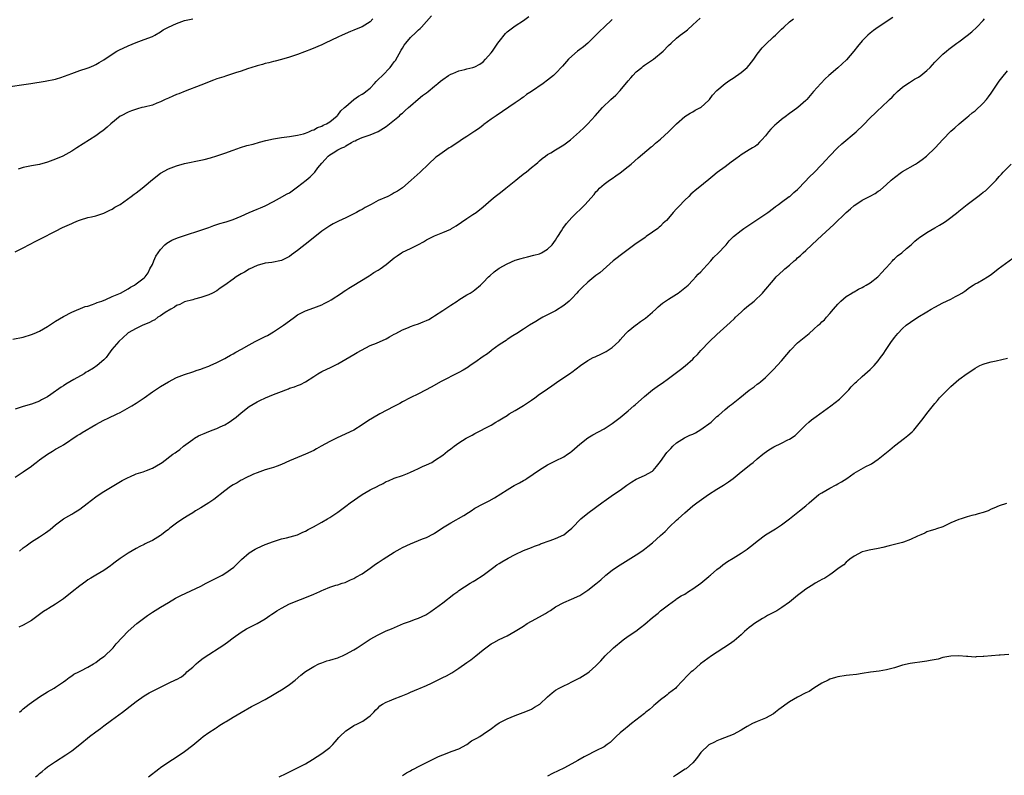
# Model space of a CAD drawing. Units: inches. Extents: x 2550000 to 2553000, y 1554000 to 1557000.
# Drawn here: x 2552460 to 2552704, y 1554481 to 1554669 of the extents above; entities that cross this region are included whole.
import ezdxf

# ---------------------------------------------------------------- set-up
doc = ezdxf.new("R2010")
doc.units = ezdxf.units.IN
doc.header["$MEASUREMENT"] = 0
doc.layers.add('LD25501554_10ft', color=31, linetype='Continuous')

msp = doc.modelspace()

# ---------------------------------------------------------------- linework, layer by layer
at = {"layer": 'LD25501554_10ft'}
for points, elevation in [([(2552455.99, 1554651.99), (2552462.85, 1554653), (2552466.43, 1554653.57), (2552469, 1554654.11), (2552470.55, 1554654.55), (2552471, 1554654.7), (2552471.19, 1554654.81), (2552473, 1554655.47), (2552473.71, 1554655.71), (2552475, 1554656.23), (2552476.83, 1554656.83), (2552477.3, 1554657), (2552478.5, 1554657.5), (2552479, 1554657.74), (2552479.82, 1554658.18), (2552481, 1554658.89), (2552483, 1554660.3), (2552484.19, 1554661), (2552484.72, 1554661.28), (2552487, 1554662.31), (2552489, 1554663.14), (2552491, 1554663.89), (2552493, 1554664.67), (2552493.62, 1554665), (2552495, 1554665.79), (2552495.72, 1554666.28), (2552497, 1554666.99), (2552499, 1554667.92), (2552501, 1554668.59), (2552503, 1554669.05)], 7490), ([(2552458.4, 1554589.6), (2552461, 1554590.09), (2552463, 1554590.69), (2552463.72, 1554591), (2552465, 1554591.58), (2552467, 1554592.71), (2552467.5, 1554593), (2552469, 1554594.01), (2552471, 1554595.23), (2552473, 1554596.29), (2552476.37, 1554597.63), (2552477, 1554597.78), (2552478.13, 1554598.13), (2552479, 1554598.46), (2552479.36, 1554598.64), (2552480.45, 1554599), (2552481.43, 1554599.43), (2552483, 1554600.17), (2552485.07, 1554601), (2552487, 1554602.04), (2552487.57, 1554602.43), (2552488.6, 1554603), (2552489, 1554603.26), (2552491, 1554604.76), (2552491.22, 1554605), (2552491.96, 1554606.04), (2552492.41, 1554607), (2552493, 1554608.12), (2552493.35, 1554609), (2552493.87, 1554610.13), (2552495, 1554611.81), (2552496.13, 1554613), (2552496.58, 1554613.42), (2552497.84, 1554614.16), (2552499.27, 1554614.73), (2552501, 1554615.32), (2552505, 1554616.58), (2552507, 1554617.31), (2552508.23, 1554617.77), (2552509, 1554618), (2552509.74, 1554618.26), (2552511, 1554618.59), (2552511.3, 1554618.7), (2552513, 1554619.22), (2552515, 1554620.06), (2552516.98, 1554621.02), (2552519, 1554621.82), (2552519.82, 1554622.18), (2552521, 1554622.65), (2552523, 1554623.71), (2552524.56, 1554624.56), (2552526.39, 1554625.61), (2552527, 1554625.91), (2552527.66, 1554626.34), (2552529, 1554627.33), (2552531.12, 1554629), (2552532.16, 1554629.84), (2552533.27, 1554631), (2552534.06, 1554632.06), (2552535, 1554633.26), (2552535.88, 1554634.12), (2552536.63, 1554635), (2552537, 1554635.31), (2552537.81, 1554635.81), (2552539, 1554636.5), (2552539.96, 1554637), (2552540.7, 1554637.3), (2552541, 1554637.55), (2552542.38, 1554638.38), (2552543, 1554638.68), (2552543.25, 1554638.75), (2552543.73, 1554639), (2552545, 1554639.58), (2552547, 1554640.25), (2552549, 1554641.1), (2552551, 1554642.34), (2552551.38, 1554642.62), (2552554.3, 1554645), (2552554.64, 1554645.36), (2552555, 1554645.66), (2552555.7, 1554646.3), (2552556.53, 1554647), (2552557, 1554647.46), (2552558.91, 1554649.09), (2552560.01, 1554649.99), (2552561, 1554650.69), (2552561.41, 1554651), (2552563, 1554652.32), (2552563.78, 1554653), (2552564.42, 1554653.58), (2552565, 1554654.01), (2552566.47, 1554655), (2552567, 1554655.31), (2552567.48, 1554655.48), (2552569, 1554656.12), (2552570.5, 1554656.5), (2552571, 1554656.65), (2552572.46, 1554657), (2552573, 1554657.17), (2552574.17, 1554657.83), (2552575, 1554658.35), (2552575.63, 1554659), (2552577, 1554660.6), (2552577.31, 1554661), (2552577.97, 1554662.03), (2552578.7, 1554663), (2552579, 1554663.45), (2552580.59, 1554665.41), (2552581, 1554665.79), (2552581.66, 1554666.34), (2552583, 1554667.3), (2552585, 1554668.63), (2552586.37, 1554669.63)], 7460), ([(2552459, 1554611.24), (2552461, 1554612.24), (2552464.12, 1554613.88), (2552465.45, 1554614.55), (2552469, 1554616.39), (2552470.73, 1554617.27), (2552473, 1554618.3), (2552473.5, 1554618.5), (2552474.69, 1554619), (2552475.18, 1554619.18), (2552477, 1554619.71), (2552477.93, 1554619.93), (2552479, 1554620.15), (2552481, 1554620.8), (2552482.43, 1554621.57), (2552483, 1554621.79), (2552483.71, 1554622.29), (2552485, 1554622.99), (2552487.76, 1554625), (2552488.47, 1554625.53), (2552489, 1554625.88), (2552490.51, 1554627), (2552491, 1554627.41), (2552493, 1554629.15), (2552495, 1554630.73), (2552497, 1554631.84), (2552499, 1554632.61), (2552501, 1554633.16), (2552505, 1554633.99), (2552505.83, 1554634.17), (2552507.42, 1554634.58), (2552509, 1554635.06), (2552511, 1554635.73), (2552513, 1554636.47), (2552514.87, 1554637.13), (2552516.4, 1554637.6), (2552517.98, 1554637.98), (2552519.58, 1554638.42), (2552521.17, 1554638.83), (2552523, 1554639.25), (2552525, 1554639.6), (2552527, 1554639.88), (2552528, 1554640), (2552529, 1554640.17), (2552530.49, 1554640.49), (2552531, 1554640.65), (2552531.81, 1554641), (2552532.61, 1554641.39), (2552533, 1554641.48), (2552533.93, 1554642.07), (2552535, 1554642.42), (2552535.36, 1554642.64), (2552536.18, 1554643), (2552537, 1554643.52), (2552538.8, 1554645), (2552538.89, 1554645.11), (2552539, 1554645.18), (2552539.77, 1554646.23), (2552540.67, 1554647), (2552541, 1554647.31), (2552542.96, 1554649.04), (2552544.13, 1554649.87), (2552545, 1554650.31), (2552545.41, 1554650.59), (2552545.94, 1554651), (2552547, 1554651.86), (2552548.08, 1554653), (2552548.49, 1554653.51), (2552549, 1554653.97), (2552550.03, 1554655), (2552551.97, 1554657), (2552552.42, 1554657.58), (2552553, 1554658.4), (2552553.26, 1554658.74), (2552554.7, 1554661.3), (2552555, 1554661.8), (2552555.48, 1554662.52), (2552555.83, 1554663), (2552557, 1554664.42), (2552558.34, 1554665.66), (2552559, 1554666.3), (2552559.39, 1554666.61), (2552559.76, 1554667), (2552561, 1554668.39), (2552562.21, 1554669.79)], 7470), ([(2552459, 1554555.29), (2552461, 1554556.66), (2552463, 1554558.08), (2552463.53, 1554558.47), (2552464.16, 1554559), (2552465, 1554559.59), (2552467, 1554561.07), (2552468.23, 1554561.77), (2552469, 1554562.26), (2552470.37, 1554563), (2552471, 1554563.38), (2552474.36, 1554565.64), (2552475, 1554566.02), (2552475.59, 1554566.41), (2552479, 1554568.39), (2552481, 1554569.49), (2552482.02, 1554569.98), (2552484.27, 1554571), (2552485, 1554571.38), (2552487.94, 1554573), (2552489, 1554573.66), (2552490.97, 1554575), (2552493, 1554576.47), (2552494.5, 1554577.5), (2552495, 1554577.83), (2552497, 1554579.02), (2552499, 1554580.04), (2552501, 1554580.83), (2552503, 1554581.47), (2552504.12, 1554581.88), (2552505, 1554582.1), (2552505.63, 1554582.37), (2552507, 1554582.84), (2552507.36, 1554583), (2552509, 1554583.79), (2552511, 1554584.81), (2552511.36, 1554585), (2552512.4, 1554585.6), (2552513, 1554585.92), (2552513.67, 1554586.33), (2552515.09, 1554587.09), (2552517, 1554588.17), (2552518.52, 1554589), (2552521, 1554590.21), (2552521.52, 1554590.48), (2552523, 1554591.35), (2552525, 1554592.67), (2552525.48, 1554593), (2552527, 1554594.14), (2552528.21, 1554595), (2552529, 1554595.59), (2552530.16, 1554596.16), (2552531, 1554596.6), (2552533, 1554597.31), (2552535, 1554598.12), (2552535.57, 1554598.43), (2552536.79, 1554599), (2552537.31, 1554599.31), (2552539.93, 1554601), (2552540.55, 1554601.45), (2552541, 1554601.72), (2552541.75, 1554602.25), (2552543, 1554602.99), (2552546.33, 1554605), (2552546.72, 1554605.28), (2552547, 1554605.43), (2552547.93, 1554606.07), (2552549, 1554606.69), (2552549.49, 1554607), (2552551, 1554608.11), (2552553, 1554609.76), (2552553.72, 1554610.28), (2552554.75, 1554611), (2552555, 1554611.14), (2552557, 1554612.08), (2552559, 1554613.09), (2552560.26, 1554613.74), (2552561, 1554614.18), (2552563, 1554615.2), (2552565, 1554616.01), (2552567, 1554616.89), (2552567.19, 1554617), (2552568.31, 1554617.69), (2552571, 1554619.52), (2552572.46, 1554620.46), (2552573.25, 1554621), (2552575, 1554622.42), (2552575.69, 1554623), (2552577, 1554624.16), (2552578.03, 1554625), (2552579, 1554625.74), (2552579.73, 1554626.27), (2552580.61, 1554627), (2552583.13, 1554629), (2552584.15, 1554629.85), (2552585.27, 1554630.73), (2552585.67, 1554631), (2552587, 1554632.12), (2552588.08, 1554633), (2552588.57, 1554633.43), (2552589, 1554633.78), (2552589.64, 1554634.36), (2552590.51, 1554635), (2552591, 1554635.34), (2552591.82, 1554635.82), (2552593, 1554636.57), (2552595, 1554637.77), (2552595.71, 1554638.29), (2552596.67, 1554639), (2552598.9, 1554641), (2552599.99, 1554642.01), (2552601, 1554643), (2552602.81, 1554645), (2552604.65, 1554647), (2552606.71, 1554649), (2552607.9, 1554650.1), (2552609, 1554651.25), (2552611, 1554653.67), (2552611.63, 1554654.37), (2552612.15, 1554655), (2552613, 1554655.86), (2552614.33, 1554657), (2552614.71, 1554657.29), (2552615, 1554657.51), (2552617.25, 1554659), (2552619.65, 1554661), (2552621, 1554662.4), (2552621.63, 1554663), (2552623, 1554664.23), (2552623.9, 1554665), (2552625, 1554665.82), (2552625.66, 1554666.34), (2552627, 1554667.52), (2552628.8, 1554669.2)], 7440), ([(2552676.62, 1554669.38), (2552672.93, 1554667), (2552671.82, 1554666.18), (2552671, 1554665.5), (2552670.42, 1554665), (2552669, 1554663.62), (2552667.8, 1554662.2), (2552666.9, 1554661), (2552665.14, 1554658.86), (2552663, 1554656.88), (2552660.75, 1554655), (2552659.85, 1554654.15), (2552658.72, 1554653), (2552656.96, 1554651), (2552655.24, 1554649), (2552655, 1554648.76), (2552653.03, 1554647), (2552651.83, 1554646.17), (2552651, 1554645.56), (2552650.67, 1554645.33), (2552650.23, 1554645), (2552649, 1554644.04), (2552647.73, 1554643), (2552647.34, 1554642.66), (2552646.33, 1554641.67), (2552645.75, 1554641), (2552645, 1554640), (2552644.16, 1554639), (2552643.58, 1554638.42), (2552643, 1554637.82), (2552642.53, 1554637.47), (2552641.78, 1554637), (2552641, 1554636.55), (2552639, 1554635.31), (2552638.56, 1554635), (2552637.67, 1554634.33), (2552636.54, 1554633.46), (2552635, 1554632.36), (2552633.08, 1554630.92), (2552631.98, 1554630.02), (2552631, 1554629.18), (2552628.34, 1554627), (2552627.57, 1554626.43), (2552627, 1554625.96), (2552626.49, 1554625.51), (2552625.99, 1554625), (2552625, 1554624.08), (2552623.5, 1554622.5), (2552623, 1554621.94), (2552622.13, 1554621), (2552621, 1554619.59), (2552620.45, 1554619), (2552619.69, 1554618.31), (2552619, 1554617.57), (2552618.68, 1554617.32), (2552618.32, 1554617), (2552617, 1554616.1), (2552615.48, 1554615), (2552615.19, 1554614.81), (2552613.87, 1554613.87), (2552613, 1554613.27), (2552609, 1554610.35), (2552608.26, 1554609.74), (2552607.28, 1554609), (2552603.94, 1554606.06), (2552603, 1554605.36), (2552601, 1554603.7), (2552599.61, 1554602.39), (2552599, 1554601.78), (2552598.62, 1554601.38), (2552598.29, 1554601), (2552597, 1554599.67), (2552596.32, 1554599), (2552595, 1554597.88), (2552593, 1554596.62), (2552591, 1554595.62), (2552589.84, 1554595), (2552589, 1554594.51), (2552588.08, 1554593.92), (2552586.53, 1554593), (2552585, 1554592.02), (2552583.34, 1554591), (2552582.41, 1554590.41), (2552581, 1554589.49), (2552580.73, 1554589.27), (2552580.32, 1554589), (2552579, 1554588.13), (2552577.19, 1554586.81), (2552577, 1554586.7), (2552576.06, 1554585.94), (2552575, 1554585.24), (2552573, 1554583.78), (2552571.82, 1554583), (2552571.34, 1554582.66), (2552570.09, 1554581.91), (2552569, 1554581.32), (2552564.45, 1554579), (2552562.28, 1554577.72), (2552559, 1554575.97), (2552556.9, 1554575), (2552555, 1554574), (2552554.36, 1554573.64), (2552552.89, 1554572.89), (2552549.39, 1554571), (2552549, 1554570.79), (2552546.63, 1554569.37), (2552545, 1554568.28), (2552543, 1554567.02), (2552541, 1554566.05), (2552538.69, 1554565), (2552537, 1554564.15), (2552534.88, 1554563), (2552533.67, 1554562.33), (2552533, 1554561.97), (2552531, 1554561.03), (2552527, 1554559.36), (2552525, 1554558.46), (2552523.97, 1554558.03), (2552523, 1554557.71), (2552522.48, 1554557.52), (2552521, 1554557.12), (2552519, 1554556.42), (2552518.05, 1554556.05), (2552515.82, 1554555), (2552515.31, 1554554.69), (2552515, 1554554.57), (2552514.05, 1554553.95), (2552513, 1554553.43), (2552512.34, 1554553), (2552511, 1554551.97), (2552508.23, 1554549.77), (2552506.97, 1554549), (2552505, 1554547.72), (2552503.72, 1554547), (2552503, 1554546.49), (2552502.06, 1554545.94), (2552500.59, 1554545), (2552499, 1554543.9), (2552497.35, 1554542.65), (2552497, 1554542.37), (2552496.21, 1554541.79), (2552495.23, 1554541), (2552495, 1554540.83), (2552493, 1554539.62), (2552491.75, 1554539), (2552491.24, 1554538.76), (2552491, 1554538.63), (2552489.9, 1554538.1), (2552489, 1554537.62), (2552487, 1554536.46), (2552485, 1554535.15), (2552483.78, 1554534.22), (2552483, 1554533.64), (2552482.65, 1554533.35), (2552481, 1554532.16), (2552479.03, 1554531.03), (2552477.75, 1554530.25), (2552477, 1554529.88), (2552476.52, 1554529.48), (2552475, 1554528.39), (2552473.16, 1554526.84), (2552471, 1554525.17), (2552470.72, 1554525), (2552469, 1554523.82), (2552467.23, 1554522.77), (2552467, 1554522.6), (2552465.99, 1554522.01), (2552465, 1554521.22), (2552463, 1554519.78), (2552461, 1554518.6), (2552459.91, 1554518.1)], 7420), ([(2552607, 1554668.85), (2552605, 1554667.01), (2552603.99, 1554666.01), (2552603, 1554664.95), (2552601.01, 1554662.99), (2552599.91, 1554662.09), (2552599, 1554661.44), (2552598.41, 1554661), (2552597, 1554659.8), (2552596.15, 1554659), (2552594.68, 1554657.32), (2552593, 1554655.51), (2552592.45, 1554655), (2552591, 1554653.83), (2552589.87, 1554653), (2552587.05, 1554651.05), (2552585.76, 1554650.24), (2552585, 1554649.62), (2552584.64, 1554649.36), (2552584.17, 1554649), (2552583, 1554648.18), (2552578.24, 1554645), (2552577, 1554644.13), (2552575.21, 1554642.79), (2552575, 1554642.66), (2552574.08, 1554641.92), (2552573, 1554641.21), (2552572.72, 1554641), (2552571, 1554639.84), (2552569.68, 1554639), (2552569, 1554638.51), (2552568.07, 1554637.93), (2552567, 1554637.22), (2552566.62, 1554637), (2552563.67, 1554635), (2552563.28, 1554634.72), (2552561.44, 1554633), (2552559.39, 1554631), (2552557.17, 1554629), (2552555, 1554627.15), (2552553.75, 1554626.25), (2552553, 1554625.85), (2552552.47, 1554625.53), (2552551.36, 1554625), (2552549, 1554623.93), (2552547.29, 1554623), (2552545.76, 1554622.24), (2552545, 1554621.76), (2552544.48, 1554621.52), (2552543.66, 1554621), (2552542.29, 1554620.3), (2552541, 1554619.67), (2552539.17, 1554618.83), (2552539, 1554618.72), (2552537.83, 1554618.17), (2552537, 1554617.71), (2552535, 1554616.39), (2552532.01, 1554613.99), (2552529, 1554611.53), (2552527.54, 1554610.46), (2552527, 1554610.04), (2552525, 1554609.06), (2552522.61, 1554608.61), (2552521, 1554608.38), (2552519, 1554607.84), (2552517, 1554606.96), (2552515.81, 1554606.19), (2552515, 1554605.78), (2552513.77, 1554605), (2552513, 1554604.48), (2552511, 1554602.97), (2552509.82, 1554602.18), (2552509, 1554601.56), (2552507.91, 1554601), (2552507, 1554600.59), (2552505, 1554599.88), (2552503.49, 1554599.49), (2552503, 1554599.33), (2552501, 1554598.83), (2552499.83, 1554598.17), (2552499, 1554597.9), (2552498.52, 1554597.48), (2552497.56, 1554597), (2552496.18, 1554596.18), (2552495, 1554595.39), (2552494.39, 1554595), (2552493.61, 1554594.39), (2552493, 1554594.11), (2552492.33, 1554593.67), (2552490.9, 1554593.1), (2552490.61, 1554593), (2552489, 1554592.25), (2552487, 1554591.13), (2552486.82, 1554591), (2552484.67, 1554589), (2552482.99, 1554587), (2552482.14, 1554585.86), (2552481.53, 1554585), (2552481, 1554584.4), (2552479.34, 1554583), (2552478.41, 1554582.41), (2552477, 1554581.57), (2552476.63, 1554581.37), (2552476.09, 1554581), (2552473.53, 1554579.53), (2552471.57, 1554578.43), (2552471, 1554578.02), (2552470.37, 1554577.63), (2552467.82, 1554575.82), (2552467, 1554575.26), (2552465.5, 1554574.5), (2552465, 1554574.18), (2552463, 1554573.45), (2552461, 1554572.87), (2552459, 1554572.23)], 7450), ([(2552547.68, 1554669), (2552547, 1554668.29), (2552545, 1554667.06), (2552543.53, 1554666.47), (2552543, 1554666.21), (2552542.11, 1554665.89), (2552540.08, 1554665), (2552539, 1554664.52), (2552535.86, 1554663), (2552535, 1554662.6), (2552532.49, 1554661.51), (2552529, 1554660.19), (2552527.79, 1554659.79), (2552527, 1554659.5), (2552525.04, 1554658.96), (2552523.45, 1554658.55), (2552523, 1554658.47), (2552521.86, 1554658.14), (2552521, 1554657.97), (2552520.28, 1554657.72), (2552519, 1554657.4), (2552518.71, 1554657.29), (2552516.63, 1554656.63), (2552515, 1554656.07), (2552513.62, 1554655.62), (2552511.15, 1554654.85), (2552510.69, 1554654.69), (2552509, 1554654.15), (2552508.15, 1554653.85), (2552505, 1554652.59), (2552501.12, 1554651.12), (2552499.53, 1554650.47), (2552499, 1554650.28), (2552498.12, 1554649.88), (2552497, 1554649.39), (2552496.21, 1554649), (2552495, 1554648.44), (2552494.11, 1554648.11), (2552493, 1554647.66), (2552491, 1554647.13), (2552490.42, 1554647), (2552489.29, 1554646.71), (2552487.8, 1554646.2), (2552487, 1554645.9), (2552485.23, 1554645), (2552485, 1554644.85), (2552482.72, 1554643), (2552481.84, 1554642.16), (2552480.73, 1554641.27), (2552480.33, 1554641), (2552479, 1554640.01), (2552474.27, 1554637), (2552473, 1554636.23), (2552470.79, 1554635), (2552469, 1554634.22), (2552467, 1554633.47), (2552465, 1554632.93), (2552463, 1554632.57), (2552461, 1554632.14), (2552459.76, 1554631.76)], 7480), ([(2552460.03, 1554497), (2552460.56, 1554497.44), (2552461, 1554497.83), (2552462.42, 1554499), (2552463, 1554499.45), (2552465, 1554500.81), (2552467, 1554502.06), (2552468.62, 1554503), (2552469, 1554503.24), (2552471, 1554504.59), (2552471.58, 1554505), (2552472.38, 1554505.62), (2552473, 1554506.03), (2552473.56, 1554506.44), (2552474.77, 1554507), (2552475.24, 1554507.24), (2552477, 1554508.18), (2552478.41, 1554509), (2552479, 1554509.38), (2552479.9, 1554510.1), (2552481, 1554510.82), (2552481.23, 1554511), (2552483, 1554512.73), (2552483.25, 1554513), (2552484.03, 1554513.97), (2552487, 1554517.1), (2552489.12, 1554519), (2552491.78, 1554521), (2552493, 1554521.81), (2552495, 1554523.08), (2552497, 1554524.27), (2552498.72, 1554525.28), (2552500.03, 1554525.97), (2552505, 1554528.32), (2552506.33, 1554529), (2552507, 1554529.33), (2552510.3, 1554531), (2552511, 1554531.46), (2552513.2, 1554533), (2552514.08, 1554533.92), (2552515.11, 1554534.89), (2552517, 1554536.52), (2552518.53, 1554537.47), (2552519, 1554537.73), (2552521, 1554538.62), (2552523, 1554539.37), (2552525, 1554539.99), (2552526.29, 1554540.29), (2552529, 1554541.02), (2552530.34, 1554541.66), (2552531, 1554541.92), (2552531.65, 1554542.35), (2552532.95, 1554543), (2552535, 1554544.2), (2552536.47, 1554545), (2552537, 1554545.31), (2552538, 1554546), (2552539, 1554546.64), (2552541, 1554548.16), (2552542.08, 1554549), (2552545, 1554551), (2552547, 1554552.16), (2552548.88, 1554553.12), (2552549, 1554553.2), (2552550.25, 1554553.75), (2552551, 1554554.24), (2552551.55, 1554554.45), (2552553, 1554555.09), (2552555, 1554555.77), (2552556.27, 1554556.27), (2552557, 1554556.58), (2552557.88, 1554557), (2552559, 1554557.49), (2552560.01, 1554557.99), (2552561, 1554558.38), (2552562.28, 1554559), (2552563, 1554559.44), (2552565, 1554560.82), (2552566.22, 1554561.78), (2552567, 1554562.34), (2552567.86, 1554563), (2552569, 1554563.84), (2552570.81, 1554565), (2552571, 1554565.11), (2552572.27, 1554565.73), (2552573, 1554566.15), (2552577, 1554568.27), (2552578.19, 1554569), (2552578.72, 1554569.28), (2552579.97, 1554570.03), (2552581, 1554570.66), (2552581.5, 1554571), (2552583, 1554571.86), (2552585, 1554573.09), (2552587, 1554574.44), (2552587.86, 1554575), (2552589, 1554575.88), (2552590.68, 1554577), (2552591, 1554577.26), (2552592.03, 1554577.97), (2552593.17, 1554578.83), (2552596.8, 1554581.2), (2552597, 1554581.36), (2552599.15, 1554583), (2552601, 1554584.24), (2552602.34, 1554585), (2552602.78, 1554585.22), (2552603, 1554585.3), (2552604.17, 1554585.83), (2552605, 1554586.24), (2552605.53, 1554586.47), (2552607, 1554587.48), (2552608.65, 1554589), (2552608.83, 1554589.17), (2552609, 1554589.4), (2552610.44, 1554591), (2552611, 1554591.57), (2552612.76, 1554593), (2552613, 1554593.16), (2552614.06, 1554593.94), (2552615, 1554594.57), (2552615.24, 1554594.76), (2552617, 1554596.25), (2552617.87, 1554597), (2552618.45, 1554597.55), (2552619.53, 1554598.47), (2552620.23, 1554599), (2552621, 1554599.52), (2552623, 1554600.72), (2552623.39, 1554601), (2552625, 1554602.26), (2552625.82, 1554603), (2552627, 1554604.18), (2552627.76, 1554605), (2552628.34, 1554605.66), (2552629, 1554606.24), (2552629.66, 1554607), (2552631.48, 1554609), (2552632.16, 1554609.84), (2552633.36, 1554611), (2552635, 1554612.72), (2552635.28, 1554613), (2552636.06, 1554613.94), (2552637.11, 1554615), (2552639, 1554616.56), (2552639.62, 1554617), (2552641.66, 1554618.34), (2552645.57, 1554621), (2552647, 1554622.05), (2552647.52, 1554622.48), (2552648.26, 1554623), (2552649, 1554623.57), (2552650.93, 1554624.93), (2552651.03, 1554625), (2552652.07, 1554625.93), (2552653, 1554626.68), (2552653.32, 1554627), (2552656.04, 1554629.96), (2552657, 1554630.86), (2552659, 1554632.88), (2552660.02, 1554633.98), (2552660.93, 1554635), (2552662.89, 1554637), (2552663.99, 1554638.01), (2552667.49, 1554641), (2552669.29, 1554642.71), (2552671, 1554644.45), (2552672.31, 1554645.69), (2552673, 1554646.38), (2552673.72, 1554647), (2552675.75, 1554649), (2552676.41, 1554649.59), (2552677, 1554650.28), (2552677.74, 1554651), (2552679, 1554652.07), (2552680.35, 1554653), (2552680.75, 1554653.25), (2552681, 1554653.38), (2552681.97, 1554654.03), (2552683, 1554654.58), (2552683.54, 1554655), (2552685, 1554656.19), (2552685.85, 1554657), (2552687, 1554658.26), (2552687.77, 1554659), (2552689, 1554660.24), (2552689.9, 1554661), (2552690.51, 1554661.49), (2552692.51, 1554663), (2552693, 1554663.34), (2552695, 1554664.87), (2552696.17, 1554665.83), (2552697.45, 1554667), (2552699, 1554668.59), (2552699.35, 1554669)], 7410), ([(2552460.06, 1554537), (2552461, 1554537.79), (2552461.69, 1554538.31), (2552463, 1554539.25), (2552465, 1554540.52), (2552466.48, 1554541.52), (2552467.64, 1554542.36), (2552469, 1554543.5), (2552471, 1554545), (2552472.28, 1554545.72), (2552473, 1554546.18), (2552473.55, 1554546.45), (2552474.39, 1554547), (2552475, 1554547.42), (2552476.82, 1554548.82), (2552479, 1554550.46), (2552479.78, 1554551), (2552481, 1554551.81), (2552483, 1554553.04), (2552485.49, 1554554.51), (2552487, 1554555.28), (2552487.45, 1554555.45), (2552489, 1554556.15), (2552490.69, 1554556.69), (2552491.57, 1554557), (2552493, 1554557.57), (2552495, 1554558.7), (2552495.43, 1554559), (2552498.07, 1554561), (2552498.62, 1554561.38), (2552499, 1554561.63), (2552499.79, 1554562.21), (2552500.76, 1554563), (2552503, 1554564.69), (2552503.47, 1554565), (2552504.44, 1554565.56), (2552505, 1554565.85), (2552505.82, 1554566.18), (2552507, 1554566.69), (2552507.24, 1554566.76), (2552507.82, 1554567), (2552509, 1554567.44), (2552509.85, 1554567.85), (2552511, 1554568.33), (2552512.09, 1554569), (2552512.63, 1554569.37), (2552513.75, 1554570.25), (2552515, 1554571.33), (2552517, 1554572.85), (2552519, 1554574), (2552519.66, 1554574.34), (2552521.03, 1554574.97), (2552523, 1554575.82), (2552525, 1554576.61), (2552526.09, 1554577), (2552526.75, 1554577.25), (2552527, 1554577.37), (2552528.26, 1554577.74), (2552529, 1554578.11), (2552529.71, 1554578.29), (2552531, 1554579.01), (2552533, 1554580.32), (2552534, 1554581), (2552535, 1554581.52), (2552537.36, 1554582.64), (2552539, 1554583.47), (2552541, 1554584.6), (2552543, 1554585.78), (2552543.75, 1554586.25), (2552547, 1554587.97), (2552548.59, 1554588.59), (2552551, 1554589.63), (2552551.84, 1554590.16), (2552553, 1554590.77), (2552553.37, 1554591), (2552555, 1554591.9), (2552556.49, 1554592.49), (2552557, 1554592.71), (2552557.91, 1554593), (2552559, 1554593.4), (2552560.15, 1554593.85), (2552561, 1554594.21), (2552561.52, 1554594.48), (2552562.46, 1554595), (2552563, 1554595.33), (2552565, 1554596.65), (2552565.55, 1554597), (2552567, 1554597.98), (2552568.58, 1554599), (2552569, 1554599.29), (2552571, 1554600.54), (2552571.81, 1554601), (2552572.53, 1554601.47), (2552573, 1554601.8), (2552574.39, 1554603), (2552575, 1554603.59), (2552576.35, 1554605), (2552576.69, 1554605.31), (2552577.77, 1554606.23), (2552579, 1554607.14), (2552581, 1554608.29), (2552583, 1554609.13), (2552584.45, 1554609.55), (2552585, 1554609.77), (2552586.03, 1554609.97), (2552587.59, 1554610.41), (2552589, 1554610.74), (2552589.53, 1554611), (2552591, 1554611.87), (2552592.11, 1554613), (2552593, 1554614.16), (2552593.29, 1554614.71), (2552593.5, 1554615), (2552594.41, 1554616.41), (2552594.77, 1554617), (2552595.7, 1554618.3), (2552596.32, 1554619), (2552597, 1554619.73), (2552598.28, 1554621), (2552599, 1554621.67), (2552600.32, 1554623), (2552601, 1554623.72), (2552602.52, 1554625.48), (2552603, 1554626.09), (2552603.44, 1554626.56), (2552603.87, 1554627), (2552605, 1554628.02), (2552606.35, 1554629), (2552607, 1554629.42), (2552607.91, 1554630.09), (2552609, 1554630.83), (2552611, 1554632.38), (2552611.75, 1554633), (2552613.45, 1554634.55), (2552616.72, 1554637.28), (2552617, 1554637.48), (2552617.78, 1554638.22), (2552619, 1554639.21), (2552621, 1554640.97), (2552622.01, 1554641.99), (2552623, 1554643.02), (2552625, 1554644.78), (2552626.34, 1554645.66), (2552627, 1554645.99), (2552627.63, 1554646.37), (2552628.89, 1554647), (2552629, 1554647.07), (2552631, 1554648.88), (2552631.11, 1554649), (2552631.92, 1554650.08), (2552633, 1554651.23), (2552635, 1554652.99), (2552636.15, 1554653.85), (2552637, 1554654.35), (2552639, 1554655.7), (2552640.48, 1554657), (2552641, 1554657.55), (2552642.11, 1554659), (2552643, 1554660.24), (2552644.17, 1554661.83), (2552645, 1554662.69), (2552647, 1554664.59), (2552647.49, 1554665), (2552649, 1554666.48), (2552649.56, 1554667), (2552651, 1554668.26), (2552651.94, 1554669)], 7430), ([(2552464.05, 1554481), (2552464.59, 1554481.41), (2552465, 1554481.8), (2552465.68, 1554482.32), (2552466.45, 1554483), (2552467, 1554483.43), (2552469, 1554484.82), (2552471.55, 1554486.45), (2552473, 1554487.46), (2552474.99, 1554489), (2552477.44, 1554491), (2552479, 1554492.15), (2552480.11, 1554493), (2552481, 1554493.65), (2552482.91, 1554495), (2552485.62, 1554497), (2552486.37, 1554497.63), (2552487.47, 1554498.53), (2552489, 1554499.7), (2552491, 1554501.09), (2552492.18, 1554501.82), (2552493, 1554502.27), (2552495, 1554503.26), (2552497, 1554504.18), (2552498.91, 1554505.09), (2552499, 1554505.15), (2552500.19, 1554505.81), (2552501.29, 1554506.71), (2552501.56, 1554507), (2552503, 1554508.23), (2552503.83, 1554509), (2552504.47, 1554509.53), (2552505.61, 1554510.39), (2552507, 1554511.37), (2552509.59, 1554513), (2552510.44, 1554513.56), (2552511.61, 1554514.39), (2552513, 1554515.48), (2552515, 1554516.91), (2552516.33, 1554517.67), (2552517, 1554517.99), (2552519.01, 1554519), (2552521, 1554520.22), (2552522.17, 1554521), (2552522.65, 1554521.35), (2552523, 1554521.56), (2552523.86, 1554522.14), (2552525, 1554522.83), (2552527, 1554523.9), (2552529.7, 1554525), (2552532.08, 1554525.92), (2552533, 1554526.34), (2552534.54, 1554527), (2552535, 1554527.23), (2552535.41, 1554527.41), (2552537, 1554528.01), (2552538.5, 1554528.5), (2552539, 1554528.63), (2552540.06, 1554529), (2552540.77, 1554529.23), (2552542.17, 1554529.83), (2552543, 1554530.22), (2552543.48, 1554530.52), (2552545, 1554531.38), (2552547, 1554532.76), (2552548.29, 1554533.71), (2552549, 1554534.15), (2552550.26, 1554535), (2552553, 1554536.76), (2552554.42, 1554537.58), (2552555, 1554537.88), (2552557, 1554538.81), (2552559, 1554539.58), (2552560, 1554540), (2552561, 1554540.38), (2552562.71, 1554541.29), (2552563, 1554541.47), (2552565.34, 1554543), (2552567, 1554544.01), (2552570.2, 1554545.8), (2552571.43, 1554546.57), (2552572.05, 1554547), (2552573, 1554547.61), (2552575, 1554548.7), (2552576.54, 1554549.46), (2552577.84, 1554550.16), (2552581, 1554552.2), (2552582.29, 1554553), (2552582.74, 1554553.26), (2552584.06, 1554553.94), (2552585, 1554554.48), (2552585.34, 1554554.66), (2552585.88, 1554555), (2552589, 1554557.12), (2552591, 1554558.38), (2552593, 1554559.41), (2552595, 1554560.39), (2552595.93, 1554561), (2552596.56, 1554561.44), (2552597, 1554561.76), (2552599, 1554563.53), (2552600.95, 1554565.05), (2552602.21, 1554565.79), (2552605, 1554567.3), (2552607, 1554568.62), (2552608.35, 1554569.65), (2552609, 1554570.1), (2552611, 1554571.77), (2552612.39, 1554573), (2552612.7, 1554573.3), (2552615, 1554575.35), (2552616.99, 1554577.01), (2552618.19, 1554577.81), (2552619, 1554578.41), (2552619.37, 1554578.63), (2552621, 1554579.78), (2552623.98, 1554582.02), (2552625.07, 1554582.93), (2552627, 1554584.63), (2552627.36, 1554585), (2552628.2, 1554585.8), (2552629, 1554586.75), (2552631.14, 1554589), (2552633, 1554590.75), (2552636.29, 1554593.71), (2552637.31, 1554594.69), (2552637.59, 1554595), (2552639, 1554596.27), (2552639.77, 1554597), (2552640.43, 1554597.57), (2552642.18, 1554599), (2552644.31, 1554601), (2552644.64, 1554601.36), (2552647, 1554604.21), (2552647.71, 1554605), (2552649.39, 1554606.61), (2552649.82, 1554607), (2552651, 1554607.96), (2552652.16, 1554609), (2552652.63, 1554609.37), (2552653, 1554609.71), (2552653.67, 1554610.33), (2552654.35, 1554611), (2552655, 1554611.58), (2552656.52, 1554613), (2552657.83, 1554614.17), (2552659, 1554615.27), (2552662, 1554618), (2552665, 1554620.95), (2552666.1, 1554621.9), (2552667, 1554622.71), (2552667.4, 1554623), (2552669, 1554624.02), (2552670.96, 1554625.04), (2552672.26, 1554625.74), (2552673, 1554626.29), (2552673.45, 1554626.55), (2552675, 1554627.91), (2552676.18, 1554629), (2552677, 1554629.67), (2552678.75, 1554631), (2552679, 1554631.17), (2552682.19, 1554633), (2552682.69, 1554633.31), (2552683.86, 1554634.14), (2552684.97, 1554635), (2552687.11, 1554637), (2552689, 1554639.11), (2552691, 1554641.2), (2552691.97, 1554642.03), (2552693.03, 1554643), (2552695, 1554644.62), (2552695.41, 1554645), (2552696.29, 1554645.71), (2552697, 1554646.25), (2552699, 1554648.09), (2552699.8, 1554649), (2552700.34, 1554649.66), (2552701, 1554650.56), (2552703, 1554653.57), (2552703.61, 1554654.39), (2552705, 1554656.1)], 7400), ([(2552492.02, 1554481), (2552494.59, 1554483), (2552495, 1554483.3), (2552497.55, 1554485), (2552498.43, 1554485.57), (2552499, 1554485.91), (2552499.64, 1554486.36), (2552501, 1554487.25), (2552503, 1554488.83), (2552505, 1554490.53), (2552505.58, 1554491), (2552507, 1554491.99), (2552508.57, 1554493), (2552508.84, 1554493.16), (2552509.76, 1554493.76), (2552511, 1554494.53), (2552511.3, 1554494.7), (2552513, 1554495.8), (2552515, 1554496.95), (2552517.6, 1554498.4), (2552518.71, 1554499), (2552521, 1554500.2), (2552522.79, 1554501.21), (2552524.04, 1554501.96), (2552525, 1554502.58), (2552525.7, 1554503), (2552527, 1554503.9), (2552528.45, 1554505), (2552529.79, 1554506.21), (2552531, 1554507.14), (2552533, 1554508.38), (2552534.3, 1554509), (2552535, 1554509.29), (2552536.26, 1554509.74), (2552537, 1554509.92), (2552537.81, 1554510.19), (2552539, 1554510.53), (2552539.33, 1554510.67), (2552540.14, 1554511), (2552541, 1554511.39), (2552543, 1554512.53), (2552543.77, 1554513), (2552545, 1554513.82), (2552547, 1554515.11), (2552549, 1554516.25), (2552551, 1554517.22), (2552552.27, 1554517.73), (2552555.26, 1554519), (2552557, 1554519.64), (2552558.04, 1554520.04), (2552559, 1554520.37), (2552560.81, 1554521.19), (2552562.03, 1554521.97), (2552563, 1554522.64), (2552563.19, 1554522.81), (2552565, 1554524.16), (2552567.72, 1554526.28), (2552568.72, 1554527), (2552569, 1554527.2), (2552571.8, 1554529), (2552572.54, 1554529.46), (2552573, 1554529.71), (2552575, 1554531.04), (2552577.69, 1554533), (2552578.44, 1554533.56), (2552579, 1554533.94), (2552579.69, 1554534.31), (2552581.21, 1554535.21), (2552583, 1554536.18), (2552585, 1554537.13), (2552586.33, 1554537.67), (2552587, 1554537.89), (2552587.77, 1554538.23), (2552589, 1554538.63), (2552589.25, 1554538.75), (2552591.6, 1554539.6), (2552593, 1554540.13), (2552595, 1554541), (2552596.11, 1554541.89), (2552597, 1554542.65), (2552597.35, 1554543), (2552599, 1554544.76), (2552599.26, 1554545), (2552601, 1554546.41), (2552604.79, 1554549.21), (2552605, 1554549.39), (2552607.33, 1554551), (2552609, 1554552.1), (2552610.66, 1554553.34), (2552611.86, 1554554.14), (2552613, 1554554.82), (2552615, 1554555.75), (2552617, 1554556.82), (2552617.19, 1554557), (2552618.04, 1554557.96), (2552619, 1554559.18), (2552620.58, 1554561.42), (2552621.52, 1554562.48), (2552622.06, 1554563), (2552623, 1554563.82), (2552624.94, 1554565.06), (2552626.28, 1554565.72), (2552627, 1554566), (2552627.66, 1554566.34), (2552629, 1554567.13), (2552631.52, 1554569), (2552633, 1554570.35), (2552633.37, 1554570.63), (2552635, 1554572.09), (2552636.11, 1554573), (2552636.62, 1554573.38), (2552638.64, 1554575), (2552641, 1554576.94), (2552642.22, 1554577.78), (2552643, 1554578.37), (2552643.37, 1554578.63), (2552643.83, 1554579), (2552645, 1554580.02), (2552647, 1554582.04), (2552649, 1554584.23), (2552650.28, 1554585.72), (2552651.2, 1554586.8), (2552653, 1554588.65), (2552655, 1554590.34), (2552655.82, 1554591), (2552657, 1554592.01), (2552658.11, 1554593), (2552658.61, 1554593.39), (2552659, 1554593.84), (2552659.65, 1554594.35), (2552660.13, 1554595), (2552661, 1554595.91), (2552661.87, 1554597), (2552663, 1554598.29), (2552663.34, 1554598.66), (2552663.68, 1554599), (2552665, 1554600.11), (2552666.4, 1554601), (2552666.77, 1554601.23), (2552667, 1554601.34), (2552668.06, 1554601.94), (2552669, 1554602.39), (2552669.37, 1554602.63), (2552670.03, 1554603), (2552671, 1554603.57), (2552672.86, 1554605), (2552673, 1554605.13), (2552673.89, 1554606.11), (2552674.72, 1554607), (2552675, 1554607.34), (2552676.51, 1554609), (2552676.72, 1554609.28), (2552677, 1554609.51), (2552677.77, 1554610.23), (2552678.82, 1554611), (2552680.03, 1554612.03), (2552681.16, 1554613), (2552682.09, 1554613.91), (2552683, 1554614.64), (2552683.2, 1554614.8), (2552685, 1554615.99), (2552687, 1554617.15), (2552688.18, 1554617.82), (2552689, 1554618.34), (2552689.41, 1554618.59), (2552690.01, 1554619), (2552691, 1554619.72), (2552692.84, 1554621.16), (2552693, 1554621.32), (2552694.99, 1554623), (2552697, 1554624.49), (2552697.66, 1554625), (2552698.45, 1554625.55), (2552699, 1554626), (2552699.61, 1554626.4), (2552701, 1554627.77), (2552702.19, 1554629), (2552703, 1554629.93), (2552703.52, 1554630.48), (2552703.98, 1554631), (2552705.94, 1554633)], 7390), ([(2552524.45, 1554481), (2552526.15, 1554481.85), (2552527, 1554482.25), (2552527.49, 1554482.51), (2552529, 1554483.22), (2552531, 1554484.24), (2552532.75, 1554485.25), (2552535, 1554486.78), (2552535.35, 1554487), (2552537, 1554488.26), (2552537.74, 1554489), (2552538.34, 1554489.66), (2552539.25, 1554490.75), (2552539.49, 1554491), (2552541, 1554492.37), (2552541.85, 1554493), (2552543, 1554493.7), (2552543.83, 1554494.17), (2552545, 1554494.7), (2552545.19, 1554494.81), (2552545.5, 1554495), (2552547, 1554496.08), (2552547.92, 1554497), (2552548.4, 1554497.6), (2552549, 1554498.13), (2552549.43, 1554498.57), (2552550.08, 1554499), (2552551, 1554499.51), (2552551.84, 1554499.84), (2552553, 1554500.34), (2552554.67, 1554501), (2552556.32, 1554501.68), (2552557, 1554502), (2552559, 1554502.81), (2552559.42, 1554503), (2552561, 1554503.65), (2552562.25, 1554504.25), (2552565, 1554505.6), (2552565.96, 1554506.04), (2552567.23, 1554506.77), (2552569, 1554507.91), (2552571, 1554509.34), (2552571.95, 1554510.05), (2552573.19, 1554511), (2552575, 1554512.52), (2552577, 1554513.94), (2552577.7, 1554514.3), (2552579, 1554515.04), (2552581, 1554516), (2552583, 1554517.14), (2552584.16, 1554517.84), (2552585, 1554518.4), (2552585.97, 1554519), (2552587, 1554519.57), (2552589, 1554520.65), (2552590.51, 1554521.49), (2552591, 1554521.82), (2552591.74, 1554522.26), (2552593, 1554523.13), (2552595, 1554524.25), (2552596.94, 1554525.06), (2552599, 1554525.99), (2552601, 1554527.27), (2552603, 1554528.88), (2552604.16, 1554529.84), (2552605.48, 1554531), (2552607, 1554532.22), (2552608.05, 1554533), (2552609, 1554533.6), (2552611, 1554534.79), (2552613, 1554536.05), (2552614.4, 1554537), (2552615, 1554537.43), (2552615.89, 1554538.11), (2552617, 1554539), (2552619, 1554540.87), (2552620.12, 1554541.88), (2552621.24, 1554543), (2552623, 1554544.64), (2552623.36, 1554545), (2552624.23, 1554545.77), (2552625, 1554546.52), (2552627, 1554548.23), (2552628.02, 1554549), (2552628.59, 1554549.41), (2552630.89, 1554551), (2552633, 1554552.35), (2552634.65, 1554553.35), (2552635.85, 1554554.15), (2552637.01, 1554554.99), (2552639, 1554556.64), (2552641.43, 1554558.57), (2552641.94, 1554559), (2552643, 1554559.85), (2552644.34, 1554561), (2552644.72, 1554561.29), (2552645.89, 1554562.11), (2552647.13, 1554562.87), (2552649, 1554563.78), (2552650.57, 1554564.57), (2552651, 1554564.77), (2552652.35, 1554565.65), (2552653.68, 1554567), (2552655, 1554568.3), (2552655.8, 1554569), (2552656.47, 1554569.53), (2552657.61, 1554570.39), (2552658.48, 1554571), (2552661.19, 1554573), (2552663.34, 1554574.66), (2552665, 1554576.3), (2552665.67, 1554577), (2552666.3, 1554577.7), (2552667.28, 1554578.72), (2552667.57, 1554579), (2552669, 1554580.31), (2552671, 1554582.07), (2552671.96, 1554583), (2552673, 1554584.19), (2552673.56, 1554585), (2552674.17, 1554585.83), (2552674.91, 1554587), (2552676.28, 1554589), (2552676.59, 1554589.41), (2552677, 1554590.01), (2552677.86, 1554591), (2552679, 1554592.25), (2552679.93, 1554593), (2552681, 1554593.82), (2552682.83, 1554595), (2552685, 1554596.32), (2552686.07, 1554597), (2552687, 1554597.54), (2552689, 1554598.61), (2552691, 1554599.53), (2552692.14, 1554600.14), (2552693, 1554600.55), (2552693.73, 1554601), (2552694.49, 1554601.51), (2552695.6, 1554602.4), (2552696.51, 1554603), (2552697, 1554603.29), (2552697.57, 1554603.57), (2552699, 1554604.34), (2552700.05, 1554605), (2552701, 1554605.64), (2552702.73, 1554607), (2552706.33, 1554609.67)], 7380), ([(2552555, 1554481.33), (2552556.02, 1554481.98), (2552557, 1554482.51), (2552557.31, 1554482.69), (2552557.93, 1554483), (2552559, 1554483.57), (2552563.98, 1554486.02), (2552565, 1554486.47), (2552567.31, 1554487.31), (2552569, 1554487.95), (2552571, 1554489.03), (2552572.11, 1554489.89), (2552573, 1554490.29), (2552573.43, 1554490.57), (2552574.19, 1554491), (2552575, 1554491.54), (2552577.12, 1554493), (2552578.19, 1554493.81), (2552579, 1554494.34), (2552580.28, 1554495), (2552581, 1554495.35), (2552583, 1554496.17), (2552584.94, 1554496.94), (2552586.44, 1554497.56), (2552587, 1554497.81), (2552587.77, 1554498.23), (2552589.04, 1554499), (2552591, 1554500.8), (2552592.17, 1554501.83), (2552593, 1554502.5), (2552593.87, 1554503), (2552595, 1554503.59), (2552596.07, 1554504.07), (2552597, 1554504.51), (2552599, 1554505.57), (2552601, 1554506.78), (2552601.33, 1554507), (2552603, 1554508.51), (2552604.2, 1554509.8), (2552605.25, 1554511), (2552607, 1554512.67), (2552607.32, 1554513), (2552609.75, 1554515), (2552611, 1554515.84), (2552612.87, 1554517.13), (2552614.06, 1554518.06), (2552615.13, 1554518.87), (2552617, 1554520.49), (2552618.42, 1554521.58), (2552619, 1554522.14), (2552621, 1554523.69), (2552622.79, 1554525), (2552623, 1554525.12), (2552624.13, 1554525.87), (2552625, 1554526.34), (2552625.97, 1554527), (2552627, 1554527.61), (2552628.96, 1554529.04), (2552631, 1554530.71), (2552631.17, 1554530.83), (2552631.38, 1554531), (2552633, 1554532.44), (2552633.78, 1554533), (2552634.45, 1554533.55), (2552635.62, 1554534.38), (2552637, 1554535.26), (2552639, 1554536.51), (2552640.49, 1554537.5), (2552641, 1554537.86), (2552641.65, 1554538.35), (2552643, 1554539.49), (2552645, 1554541), (2552647.48, 1554542.52), (2552648.24, 1554543), (2552649, 1554543.53), (2552650.94, 1554545), (2552653.47, 1554547), (2552655, 1554548.23), (2552655.88, 1554549), (2552656.5, 1554549.5), (2552657, 1554549.96), (2552658.29, 1554551), (2552659, 1554551.48), (2552661, 1554552.58), (2552662.59, 1554553.41), (2552663, 1554553.64), (2552663.84, 1554554.16), (2552665.16, 1554555), (2552667, 1554556.32), (2552669.94, 1554557.94), (2552671, 1554558.47), (2552671.34, 1554558.66), (2552673, 1554559.82), (2552675, 1554561.43), (2552675.85, 1554562.15), (2552677, 1554563.07), (2552679.53, 1554565), (2552680.35, 1554565.65), (2552681.4, 1554566.6), (2552681.79, 1554567), (2552684.15, 1554569.85), (2552685, 1554571.09), (2552687, 1554573.61), (2552687.68, 1554574.32), (2552688.21, 1554575), (2552689, 1554575.85), (2552690.17, 1554577), (2552691, 1554577.8), (2552692.33, 1554579), (2552693, 1554579.56), (2552695, 1554581.07), (2552696.19, 1554581.81), (2552697, 1554582.36), (2552698.21, 1554583), (2552699, 1554583.36), (2552699.53, 1554583.53), (2552701, 1554583.98), (2552702.23, 1554584.23), (2552705, 1554584.85)], 7370), ([(2552704.76, 1554548.76), (2552703, 1554548.24), (2552701.64, 1554547.64), (2552701, 1554547.38), (2552700.2, 1554547), (2552699, 1554546.56), (2552697.77, 1554546.23), (2552697, 1554545.98), (2552696.2, 1554545.8), (2552695, 1554545.48), (2552693.56, 1554545), (2552693, 1554544.84), (2552691, 1554543.99), (2552689, 1554543.04), (2552687.45, 1554542.55), (2552687, 1554542.38), (2552686.13, 1554542.13), (2552685, 1554541.75), (2552684.56, 1554541.44), (2552683.51, 1554541), (2552682.68, 1554540.68), (2552681, 1554539.85), (2552679.24, 1554539.24), (2552679, 1554539.15), (2552675.71, 1554538.29), (2552674.11, 1554537.89), (2552673, 1554537.66), (2552670.76, 1554537.24), (2552669.77, 1554537), (2552669, 1554536.77), (2552667, 1554535.76), (2552665.97, 1554535), (2552665.47, 1554534.53), (2552665, 1554534.26), (2552664.41, 1554533.59), (2552663.55, 1554533), (2552663, 1554532.58), (2552661.52, 1554531.52), (2552661, 1554531.12), (2552659.72, 1554530.28), (2552659, 1554529.91), (2552658.42, 1554529.58), (2552657.31, 1554529), (2552657, 1554528.82), (2552655, 1554527.54), (2552654.27, 1554527), (2552653, 1554525.98), (2552651, 1554524.32), (2552649.04, 1554522.96), (2552647.8, 1554522.2), (2552647, 1554521.79), (2552646.52, 1554521.48), (2552645.56, 1554521), (2552645, 1554520.69), (2552644.26, 1554520.26), (2552643, 1554519.47), (2552642.34, 1554519), (2552641.59, 1554518.41), (2552641, 1554518.01), (2552639.83, 1554517), (2552639, 1554516.25), (2552637.24, 1554514.76), (2552636.08, 1554513.92), (2552631.6, 1554511), (2552628.95, 1554509), (2552627, 1554507.32), (2552626.6, 1554507), (2552625.79, 1554506.21), (2552623, 1554503.2), (2552622.79, 1554503), (2552621, 1554501.65), (2552620.65, 1554501.35), (2552620.21, 1554501), (2552619, 1554500.08), (2552617.74, 1554499), (2552617.36, 1554498.64), (2552617, 1554498.34), (2552616.3, 1554497.7), (2552615.39, 1554497), (2552615, 1554496.67), (2552612.92, 1554495), (2552611.81, 1554494.19), (2552610.69, 1554493.31), (2552610.35, 1554493), (2552609, 1554491.92), (2552608.01, 1554491), (2552607.5, 1554490.5), (2552607, 1554489.96), (2552606.49, 1554489.5), (2552605.81, 1554489), (2552605, 1554488.46), (2552603, 1554487.47), (2552602.1, 1554487), (2552601.37, 1554486.63), (2552600.09, 1554485.91), (2552598.53, 1554485), (2552597, 1554484.17), (2552595, 1554483.15), (2552592.21, 1554481.79), (2552591, 1554481.17)], 7360), ([(2552705.34, 1554511.34), (2552703.18, 1554511.18), (2552703, 1554511.15), (2552699.17, 1554510.83), (2552699, 1554510.8), (2552697.28, 1554510.72), (2552697, 1554510.69), (2552695.2, 1554510.8), (2552694.84, 1554510.84), (2552693, 1554510.98), (2552691, 1554510.9), (2552689, 1554510.55), (2552687.8, 1554510.2), (2552685.85, 1554509.85), (2552685, 1554509.64), (2552684.44, 1554509.56), (2552680.9, 1554509.1), (2552679, 1554508.68), (2552677, 1554508.06), (2552675, 1554507.52), (2552673.23, 1554507.23), (2552671.06, 1554506.94), (2552669, 1554506.59), (2552667.62, 1554506.38), (2552665.84, 1554506.17), (2552665, 1554506.1), (2552663, 1554505.8), (2552662.36, 1554505.64), (2552661, 1554505.22), (2552660.54, 1554505), (2552659, 1554504.19), (2552657.03, 1554503), (2552655.83, 1554502.17), (2552655, 1554501.82), (2552653, 1554500.78), (2552651, 1554499.61), (2552648.32, 1554497.68), (2552647.51, 1554497), (2552647, 1554496.65), (2552645, 1554495.54), (2552643.78, 1554495), (2552643, 1554494.69), (2552641.82, 1554494.18), (2552640.51, 1554493.49), (2552639.65, 1554493), (2552639, 1554492.59), (2552637, 1554491.49), (2552633.79, 1554490.21), (2552633, 1554489.95), (2552632.39, 1554489.61), (2552631, 1554488.92), (2552629, 1554487.02), (2552628.18, 1554485.82), (2552627.54, 1554485), (2552627, 1554484.43), (2552625.35, 1554483), (2552625.14, 1554482.86), (2552623, 1554481.45), (2552622.19, 1554481)], 7350)]:
    msp.add_lwpolyline(points, dxfattribs=dict(at, elevation=elevation))

doc.saveas('drawing.dxf')
